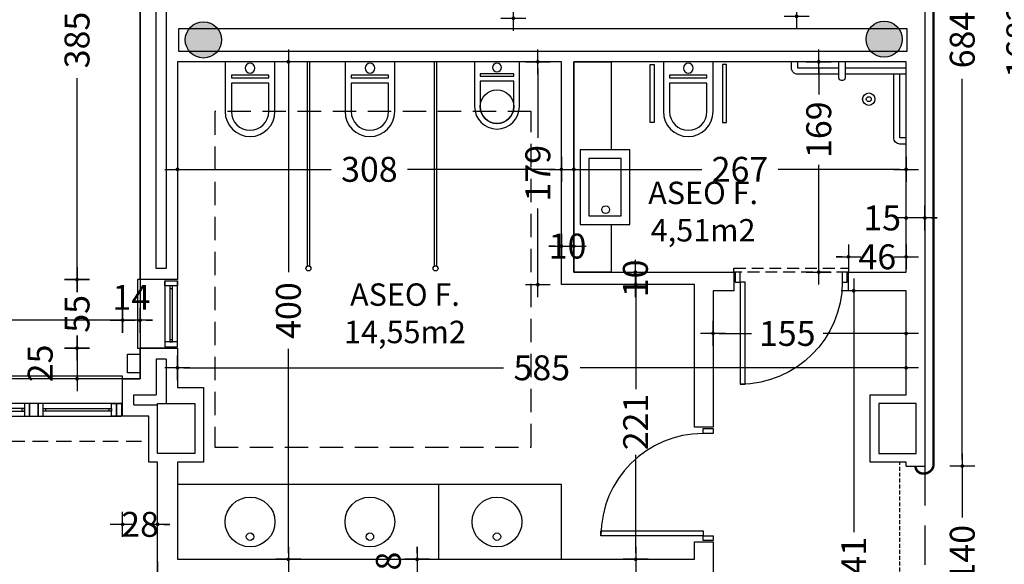
# Model space of a CAD drawing. Units: millimetres. Extents: x 62264 to 107914, y 10998 to 45993.
# Drawn here: x 70833 to 71623, y 17114 to 17552 of the extents above; entities that cross this region are included whole.
import ezdxf
from ezdxf.enums import TextEntityAlignment as Align

# ---------------------------------------------------------------- set-up
doc = ezdxf.new("R2010")
doc.units = ezdxf.units.MM
doc.header["$PDMODE"] = 3
doc.header["$PDSIZE"] = -3
for name, pattern in [('CONTINUA', [0]), ('LÍNEAS_OCULTAS2', [4.7625, 3.175, -1.5875]), ('TRAZOS2', [0.375, 0.25, -0.125])]:
    doc.linetypes.add(name, pattern=pattern)
for name, color, linetype, true_color in [('0-COTAS', 7, 'CONTINUA', 0x000047), ('A-PASAMANOS', 7, 'Continuous', 0x595959), ('A-ventilacion', 7, 'Continuous', 0x002db3)]:
    doc.layers.add(name, color=color, linetype=linetype, true_color=true_color)
for name, color, linetype in [('0-INSTA', 50, 'Continuous'), ('0-MUROS', 5, 'Continuous'), ('0-PILAR', 11, 'Continuous'), ('0-SANIT', 41, 'Continuous'), ('2', 9, 'Continuous'), ('A-ALFEIZAR', 131, 'Continuous'), ('A-CAMARA', 8, 'Continuous'), ('A-FALSOS TECHOS', 134, 'TRAZOS2'), ('A-Otros', 7, 'Continuous'), ('A-PERIMETRO CUBIERTAS', 214, 'Continuous'), ('A-PROYECCION', 9, 'LÍNEAS_OCULTAS2'), ('CARP-EXTERIOR', 131, 'Continuous'), ('CARP-INTERIOR', 111, 'Continuous'), ('CARP-MAMPARAS', 101, 'Continuous'), ('D-TEXTO', 7, 'Continuous'), ('D-TEXTO M2', 22, 'CONTINUA')]:
    doc.layers.add(name, color=color, linetype=linetype)
doc.styles.add('2', font='SIMPLEX.shx')
doc.styles.add('ROMANS', font='romans.shx')
doc.dimstyles.new('ACOPIN', dxfattribs={"dimtxt": 20, "dimasz": 5, "dimexe": 0, "dimexo": 0, "dimgap": 5, "dimtad": 0, "dimdec": 0, "dimzin": 0, "dimdsep": 46, "dimtxsty": '2', "dimblk1": 'PIN1', "dimblk2": 'PIN2', "dimsah": 1, "dimcen": 0, "dimdle": 40, "dimse1": 1, "dimse2": 1, "dimadec": 0, "dimazin": 0, "dimtfac": 0.1, "dimtdec": 0, "dimtix": 1, "dimtofl": 0, "dimtmove": 2, "dimatfit": 3, "dimldrblk": 'PIN1', "dimfxl": 0, "dimtolj": 1, "dimtzin": 0, "dimarcsym": 0})

# ---------------------------------------------------------------- blocks, each defined once
blk = doc.blocks.new('PIN1')
for p, q in [((0, -2), (0, 2)), ((2, 0), (-2, 0))]:
    blk.add_line(p, q)
at = {"const_width": 0.3}
blk.add_lwpolyline([(-0.15, 0, 1), (0.15, 0, 1)], format="xyb", close=True, dxfattribs=at)
blk = doc.blocks.new('PIN2')
for p, q in [((0, 2), (0, -2)), ((-2, 0), (2, 0))]:
    blk.add_line(p, q)
at = {"const_width": 0.3}
blk.add_lwpolyline([(-0.15, 0, 1), (0.15, 0, 1)], format="xyb", close=True, dxfattribs=at)
blk = doc.blocks.new('*D572')
at = {"layer": '0-COTAS', "color": 0, "lineweight": -2}
for p, q in [((71456.59, 17718.2), (71456.59, 17695.41)), ((71456.59, 17559.3), (71456.59, 17638.75))]:
    blk.add_line(p, q, dxfattribs=at)
at = {"layer": 'Defpoints', "color": 0}
for p in [(71544.56, 17723.2), (71456.59, 17554.3), (71544.56, 17554.3)]:
    blk.add_point(p, dxfattribs=at)
at = {"layer": '0-COTAS', "color": 0, "lineweight": -2, "xscale": 5, "yscale": 5, "zscale": 5}
for name, p, rotation in [('PIN1', (71456.59, 17723.2), 90), ('PIN2', (71456.59, 17554.3), 270)]:
    blk.add_blockref(name, p, dxfattribs=dict(at, rotation=rotation))
at = {"layer": '0-COTAS', "color": 0, "insert": (71456.59, 17667.08), "char_height": 20, "attachment_point": 5, "rotation": 90, "style": '2'}
blk.add_mtext('\\A1;169', dxfattribs=at)
blk = doc.blocks.new('*D574')
at = {"layer": '0-COTAS', "color": 0, "lineweight": -2}
for p, q in [((71229.28, 17947.3), (71229.28, 17759.08)), ((71229.28, 17557.8), (71229.28, 17697.66))]:
    blk.add_line(p, q, dxfattribs=at)
at = {"layer": 'Defpoints', "color": 0}
for p in [(71229.28, 17952.3), (71258.85, 17952.3), (71258.85, 17552.8)]:
    blk.add_point(p, dxfattribs=at)
at = {"layer": '0-COTAS', "color": 0, "lineweight": -2, "xscale": 5, "yscale": 5, "zscale": 5}
for name, p, rotation in [('PIN2', (71229.28, 17952.3), 90), ('PIN1', (71229.28, 17552.8), 270)]:
    blk.add_blockref(name, p, dxfattribs=dict(at, rotation=rotation))
at = {"layer": '0-COTAS', "color": 0, "insert": (71229.28, 17728.37), "char_height": 20, "attachment_point": 5, "rotation": 90, "style": '2'}
blk.add_mtext('\\A1;400', dxfattribs=at)
blk = doc.blocks.new('*D605')
at = {"layer": '0-COTAS', "color": 0, "lineweight": -2}
for p, q in [((70364.56, 17106.59), (70620.37, 17106.59)), ((70938.56, 17106.59), (70682.75, 17106.59))]:
    blk.add_line(p, q, dxfattribs=at)
at = {"layer": 'Defpoints', "color": 0}
for p in [(70359.56, 17208.3), (70943.56, 17196.3), (70943.56, 17106.59)]:
    blk.add_point(p, dxfattribs=at)
at = {"layer": '0-COTAS', "color": 0, "lineweight": -2, "xscale": 5, "yscale": 5, "zscale": 5, "rotation": 180}
blk.add_blockref('PIN1', (70359.56, 17106.59), dxfattribs=at)
at = {"layer": '0-COTAS', "color": 0, "lineweight": -2, "xscale": 5, "yscale": 5, "zscale": 5}
blk.add_blockref('PIN2', (70943.56, 17106.59), dxfattribs=at)
at = {"layer": '0-COTAS', "color": 0, "insert": (70651.56, 17106.59), "char_height": 20, "attachment_point": 5, "style": '2'}
blk.add_mtext('\\A1;584', dxfattribs=at)
blk = doc.blocks.new('*D654')
at = {"layer": '0-COTAS', "color": 0, "lineweight": -2}
for p, q in [((70964.56, 17431.46), (71082.94, 17431.46)), ((71262.75, 17431.46), (71144.37, 17431.46))]:
    blk.add_line(p, q, dxfattribs=at)
at = {"layer": 'Defpoints', "color": 0}
for p in [(70959.56, 17519.3), (71267.75, 17519.3), (71267.75, 17431.46)]:
    blk.add_point(p, dxfattribs=at)
at = {"layer": '0-COTAS', "color": 0, "lineweight": -2, "xscale": 5, "yscale": 5, "zscale": 5, "rotation": 180}
blk.add_blockref('PIN1', (70959.56, 17431.46), dxfattribs=at)
at = {"layer": '0-COTAS', "color": 0, "lineweight": -2, "xscale": 5, "yscale": 5, "zscale": 5}
blk.add_blockref('PIN2', (71267.75, 17431.46), dxfattribs=at)
at = {"layer": '0-COTAS', "color": 0, "insert": (71113.66, 17431.46), "char_height": 20, "attachment_point": 5, "style": '2'}
blk.add_mtext('\\A1;308', dxfattribs=at)
blk = doc.blocks.new('*D655')
at = {"layer": '0-COTAS', "color": 0, "lineweight": -2}
for p, q in [((71282.75, 17431.46), (71380.44, 17431.46)), ((71539.56, 17431.46), (71441.87, 17431.46))]:
    blk.add_line(p, q, dxfattribs=at)
at = {"layer": 'Defpoints', "color": 0}
for p in [(71277.75, 17519.3), (71544.56, 17519.3), (71544.56, 17431.46)]:
    blk.add_point(p, dxfattribs=at)
at = {"layer": '0-COTAS', "color": 0, "lineweight": -2, "xscale": 5, "yscale": 5, "zscale": 5, "rotation": 180}
blk.add_blockref('PIN1', (71277.75, 17431.46), dxfattribs=at)
at = {"layer": '0-COTAS', "color": 0, "lineweight": -2, "xscale": 5, "yscale": 5, "zscale": 5}
blk.add_blockref('PIN2', (71544.56, 17431.46), dxfattribs=at)
at = {"layer": '0-COTAS', "color": 0, "insert": (71411.16, 17431.46), "char_height": 20, "attachment_point": 5, "style": '2'}
blk.add_mtext('\\A1;267', dxfattribs=at)
blk = doc.blocks.new('*D1318')
at = {"layer": '0-COTAS', "color": 0, "lineweight": -2}
for p, q in [((70878.94, 17722.7), (70878.94, 17566.01)), ((70878.94, 17347.9), (70878.94, 17504.58))]:
    blk.add_line(p, q, dxfattribs=at)
at = {"layer": 'Defpoints', "color": 0}
for p in [(70931.93, 17727.7), (70878.94, 17342.9), (70931.93, 17342.9)]:
    blk.add_point(p, dxfattribs=at)
at = {"layer": '0-COTAS', "color": 0, "lineweight": -2, "xscale": 5, "yscale": 5, "zscale": 5}
for name, p, rotation in [('PIN1', (70878.94, 17727.7), 90), ('PIN2', (70878.94, 17342.9), 270)]:
    blk.add_blockref(name, p, dxfattribs=dict(at, rotation=rotation))
at = {"layer": '0-COTAS', "color": 0, "insert": (70878.94, 17535.3), "char_height": 20, "attachment_point": 5, "rotation": 90, "style": '2'}
blk.add_mtext('\\A1;385', dxfattribs=at)
blk = doc.blocks.new('*D1319')
at = {"layer": '0-COTAS', "color": 0, "lineweight": -2}
for p, q in [((70878.94, 17347.9), (70878.94, 17352.9)), ((70878.94, 17282.9), (70878.94, 17277.9))]:
    blk.add_line(p, q, dxfattribs=at)
at = {"layer": 'Defpoints', "color": 0}
for p in [(70931.93, 17342.9), (70878.94, 17287.9), (70931.93, 17287.9)]:
    blk.add_point(p, dxfattribs=at)
at = {"layer": '0-COTAS', "color": 0, "lineweight": -2, "xscale": 5, "yscale": 5, "zscale": 5}
for name, p, rotation in [('PIN1', (70878.94, 17342.9), 270), ('PIN2', (70878.94, 17287.9), 90)]:
    blk.add_blockref(name, p, dxfattribs=dict(at, rotation=rotation))
at = {"layer": '0-COTAS', "color": 0, "insert": (70878.94, 17315.4), "char_height": 20, "attachment_point": 5, "rotation": 90, "style": '2'}
blk.add_mtext('\\A1;55', dxfattribs=at)
blk = doc.blocks.new('*D1320')
at = {"layer": '0-COTAS', "color": 0, "lineweight": -2}
blk.add_line((70878.94, 17282.9), (70878.94, 17268.3), dxfattribs=at)
at = {"layer": 'Defpoints', "color": 0}
for p in [(70931.93, 17287.9), (70878.94, 17263.3), (70909.93, 17263.3)]:
    blk.add_point(p, dxfattribs=at)
at = {"layer": '0-COTAS', "color": 0, "lineweight": -2, "xscale": 5, "yscale": 5, "zscale": 5}
for name, p, rotation in [('PIN1', (70878.94, 17287.9), 90), ('PIN2', (70878.94, 17263.3), 270)]:
    blk.add_blockref(name, p, dxfattribs=dict(at, rotation=rotation))
at = {"layer": '0-COTAS', "color": 0, "insert": (70849.38, 17275.6), "char_height": 20, "attachment_point": 5, "rotation": 90, "style": '2'}
blk.add_mtext('\\A1;25', dxfattribs=at)
blk = doc.blocks.new('*D1339')
at = {"layer": '0-COTAS', "color": 0, "lineweight": -2}
for p, q in [((70670.56, 17310.26), (70759.84, 17310.26)), ((70910.56, 17310.26), (70821.27, 17310.26))]:
    blk.add_line(p, q, dxfattribs=at)
at = {"layer": 'Defpoints', "color": 0}
for p in [(70915.56, 17310.26), (70665.56, 17258.3), (70915.56, 17248.3)]:
    blk.add_point(p, dxfattribs=at)
at = {"layer": '0-COTAS', "color": 0, "lineweight": -2, "xscale": 5, "yscale": 5, "zscale": 5, "rotation": 180}
blk.add_blockref('PIN1', (70665.56, 17310.26), dxfattribs=at)
at = {"layer": '0-COTAS', "color": 0, "lineweight": -2, "xscale": 5, "yscale": 5, "zscale": 5}
blk.add_blockref('PIN2', (70915.56, 17310.26), dxfattribs=at)
at = {"layer": '0-COTAS', "color": 0, "insert": (70790.56, 17310.26), "char_height": 20, "attachment_point": 5, "style": '2'}
blk.add_mtext('\\A1;250', dxfattribs=at)
blk = doc.blocks.new('*D1340')
at = {"layer": '0-COTAS', "color": 0, "lineweight": -2}
for p, q in [((70910.56, 17310.26), (70905.56, 17310.26)), ((70934.56, 17310.26), (70939.56, 17310.26))]:
    blk.add_line(p, q, dxfattribs=at)
at = {"layer": 'Defpoints', "color": 0}
for p in [(70929.56, 17310.26), (70929.56, 17263.3), (70915.56, 17248.3)]:
    blk.add_point(p, dxfattribs=at)
at = {"layer": '0-COTAS', "color": 0, "lineweight": -2, "xscale": 5, "yscale": 5, "zscale": 5}
blk.add_blockref('PIN1', (70915.56, 17310.26), dxfattribs=at)
at = {"layer": '0-COTAS', "color": 0, "lineweight": -2, "xscale": 5, "yscale": 5, "zscale": 5, "rotation": 180}
blk.add_blockref('PIN2', (70929.56, 17310.26), dxfattribs=at)
at = {"layer": '0-COTAS', "color": 0, "insert": (70922.56, 17328.7), "char_height": 20, "attachment_point": 5, "style": '2'}
blk.add_mtext('\\A1;14', dxfattribs=at)
blk = doc.blocks.new('*D1679')
at = {"layer": '0-COTAS', "color": 0, "lineweight": -2}
for p, q in [((71635.03, 18371.3), (71635.03, 17573.63)), ((71635.03, 16699.3), (71635.03, 17496.96))]:
    blk.add_line(p, q, dxfattribs=at)
at = {"layer": 'Defpoints', "color": 0}
for p in [(71559.56, 18376.3), (71559.56, 16694.3), (71635.03, 16694.3)]:
    blk.add_point(p, dxfattribs=at)
at = {"layer": '0-COTAS', "color": 0, "lineweight": -2, "xscale": 5, "yscale": 5, "zscale": 5}
for name, p, rotation in [('PIN1', (71635.03, 18376.3), 90), ('PIN2', (71635.03, 16694.3), 270)]:
    blk.add_blockref(name, p, dxfattribs=dict(at, rotation=rotation))
at = {"layer": '0-COTAS', "color": 0, "insert": (71635.03, 17535.3), "char_height": 20, "attachment_point": 5, "rotation": 90, "style": '2'}
blk.add_mtext('\\A1;1682', dxfattribs=at)
blk = doc.blocks.new('*D1682')
at = {"layer": '0-COTAS', "color": 0, "lineweight": -2}
for p, q in [((71589.61, 17872.4), (71589.61, 17566.49)), ((71589.61, 17198.2), (71589.61, 17504.11))]:
    blk.add_line(p, q, dxfattribs=at)
at = {"layer": 'Defpoints', "color": 0}
for p in [(71559.56, 17877.4), (71559.56, 17193.2), (71589.61, 17193.2)]:
    blk.add_point(p, dxfattribs=at)
at = {"layer": '0-COTAS', "color": 0, "lineweight": -2, "xscale": 5, "yscale": 5, "zscale": 5}
for name, p, rotation in [('PIN1', (71589.61, 17877.4), 90), ('PIN2', (71589.61, 17193.2), 270)]:
    blk.add_blockref(name, p, dxfattribs=dict(at, rotation=rotation))
at = {"layer": '0-COTAS', "color": 0, "insert": (71589.61, 17535.3), "char_height": 20, "attachment_point": 5, "rotation": 90, "style": '2'}
blk.add_mtext('\\A1;684', dxfattribs=at)
blk = doc.blocks.new('*D1683')
at = {"layer": '0-COTAS', "color": 0, "lineweight": -2}
for p, q in [((71589.61, 17188.2), (71589.61, 17152.01)), ((71589.61, 17058.2), (71589.61, 17094.39))]:
    blk.add_line(p, q, dxfattribs=at)
at = {"layer": 'Defpoints', "color": 0}
for p in [(71559.56, 17193.2), (71559.56, 17053.2), (71589.61, 17053.2)]:
    blk.add_point(p, dxfattribs=at)
at = {"layer": '0-COTAS', "color": 0, "lineweight": -2, "xscale": 5, "yscale": 5, "zscale": 5}
for name, p, rotation in [('PIN1', (71589.61, 17193.2), 90), ('PIN2', (71589.61, 17053.2), 270)]:
    blk.add_blockref(name, p, dxfattribs=dict(at, rotation=rotation))
at = {"layer": '0-COTAS', "color": 0, "insert": (71589.61, 17123.2), "char_height": 20, "attachment_point": 5, "rotation": 90, "style": '2'}
blk.add_mtext('\\A1;140', dxfattribs=at)
blk = doc.blocks.new('*D1754')
at = {"layer": '0-COTAS', "color": 0, "lineweight": -2}
for p, q in [((70910.56, 17146.37), (70905.56, 17146.37)), ((70948.56, 17146.37), (70953.56, 17146.37))]:
    blk.add_line(p, q, dxfattribs=at)
at = {"layer": 'Defpoints', "color": 0}
for p in [(70915.56, 17233.3), (70943.56, 17196.3), (70943.56, 17146.37)]:
    blk.add_point(p, dxfattribs=at)
at = {"layer": '0-COTAS', "color": 0, "lineweight": -2, "xscale": 5, "yscale": 5, "zscale": 5}
blk.add_blockref('PIN1', (70915.56, 17146.37), dxfattribs=at)
at = {"layer": '0-COTAS', "color": 0, "lineweight": -2, "xscale": 5, "yscale": 5, "zscale": 5, "rotation": 180}
blk.add_blockref('PIN2', (70943.56, 17146.37), dxfattribs=at)
at = {"layer": '0-COTAS', "color": 0, "insert": (70929.56, 17146.37), "char_height": 20, "attachment_point": 5, "style": '2'}
blk.add_mtext('\\A1;28', dxfattribs=at)
blk = doc.blocks.new('*D1774')
at = {"layer": '0-COTAS', "color": 0, "lineweight": -2}
for p, q in [((71262.75, 17369.81), (71257.75, 17369.81)), ((71282.75, 17369.81), (71287.75, 17369.81))]:
    blk.add_line(p, q, dxfattribs=at)
at = {"layer": 'Defpoints', "color": 0}
for p in [(71267.75, 17369.81), (71267.75, 17348.9), (71277.75, 17348.9)]:
    blk.add_point(p, dxfattribs=at)
at = {"layer": '0-COTAS', "color": 0, "lineweight": -2, "xscale": 5, "yscale": 5, "zscale": 5}
blk.add_blockref('PIN2', (71267.75, 17369.81), dxfattribs=at)
at = {"layer": '0-COTAS', "color": 0, "lineweight": -2, "xscale": 5, "yscale": 5, "zscale": 5, "rotation": 180}
blk.add_blockref('PIN1', (71277.75, 17369.81), dxfattribs=at)
at = {"layer": '0-COTAS', "color": 0, "insert": (71272.75, 17369.81), "char_height": 20, "attachment_point": 5, "style": '2'}
blk.add_mtext('\\A1;10', dxfattribs=at)
blk = doc.blocks.new('*D1775')
at = {"layer": '0-COTAS', "color": 0, "lineweight": -2}
for p, q in [((71327.19, 17353.9), (71327.19, 17358.9)), ((71327.19, 17333.9), (71327.19, 17328.9))]:
    blk.add_line(p, q, dxfattribs=at)
at = {"layer": 'Defpoints', "color": 0}
for p in [(71319.6, 17348.9), (71319.6, 17338.9), (71327.19, 17338.9)]:
    blk.add_point(p, dxfattribs=at)
at = {"layer": '0-COTAS', "color": 0, "lineweight": -2, "xscale": 5, "yscale": 5, "zscale": 5}
for name, p, rotation in [('PIN1', (71327.19, 17348.9), 270), ('PIN2', (71327.19, 17338.9), 90)]:
    blk.add_blockref(name, p, dxfattribs=dict(at, rotation=rotation))
at = {"layer": '0-COTAS', "color": 0, "insert": (71327.19, 17343.9), "char_height": 20, "attachment_point": 5, "rotation": 90, "style": '2'}
blk.add_mtext('\\A1;10', dxfattribs=at)
blk = doc.blocks.new('*D1776')
at = {"layer": '0-COTAS', "color": 0, "lineweight": -2}
for p, q in [((71539.56, 17392.42), (71534.56, 17392.42)), ((71564.56, 17392.42), (71569.56, 17392.42))]:
    blk.add_line(p, q, dxfattribs=at)
at = {"layer": 'Defpoints', "color": 0}
for p in [(71559.56, 17392.42), (71544.56, 17365.44), (71559.56, 17365.44)]:
    blk.add_point(p, dxfattribs=at)
at = {"layer": '0-COTAS', "color": 0, "lineweight": -2, "xscale": 5, "yscale": 5, "zscale": 5}
blk.add_blockref('PIN1', (71544.56, 17392.42), dxfattribs=at)
at = {"layer": '0-COTAS', "color": 0, "lineweight": -2, "xscale": 5, "yscale": 5, "zscale": 5, "rotation": 180}
blk.add_blockref('PIN2', (71559.56, 17392.42), dxfattribs=at)
at = {"layer": '0-COTAS', "color": 0, "insert": (71525.31, 17392.42), "char_height": 20, "attachment_point": 5, "style": '2'}
blk.add_mtext('\\A1;15', dxfattribs=at)
blk = doc.blocks.new('*D1777')
at = {"layer": '0-COTAS', "color": 0, "lineweight": -2}
for p, q in [((71493.26, 17361.23), (71488.26, 17361.23)), ((71549.56, 17361.23), (71554.56, 17361.23))]:
    blk.add_line(p, q, dxfattribs=at)
at = {"layer": 'Defpoints', "color": 0}
for p in [(71498.26, 17361.23), (71498.26, 17348.9), (71544.56, 17348.9)]:
    blk.add_point(p, dxfattribs=at)
at = {"layer": '0-COTAS', "color": 0, "lineweight": -2, "xscale": 5, "yscale": 5, "zscale": 5}
blk.add_blockref('PIN2', (71498.26, 17361.23), dxfattribs=at)
at = {"layer": '0-COTAS', "color": 0, "lineweight": -2, "xscale": 5, "yscale": 5, "zscale": 5, "rotation": 180}
blk.add_blockref('PIN1', (71544.56, 17361.23), dxfattribs=at)
at = {"layer": '0-COTAS', "color": 0, "insert": (71521.41, 17361.23), "char_height": 20, "attachment_point": 5, "style": '2'}
blk.add_mtext('\\A1;46', dxfattribs=at)
blk = doc.blocks.new('*D1778')
at = {"layer": '0-COTAS', "color": 0, "lineweight": -2}
for p, q in [((71474.39, 17512.8), (71474.39, 17491.61)), ((71474.39, 17353.9), (71474.39, 17434.94))]:
    blk.add_line(p, q, dxfattribs=at)
at = {"layer": 'Defpoints', "color": 0}
for p in [(71474.39, 17517.8), (71498.26, 17517.8), (71498.26, 17348.9)]:
    blk.add_point(p, dxfattribs=at)
at = {"layer": '0-COTAS', "color": 0, "lineweight": -2, "xscale": 5, "yscale": 5, "zscale": 5}
for name, p, rotation in [('PIN2', (71474.39, 17517.8), 90), ('PIN1', (71474.39, 17348.9), 270)]:
    blk.add_blockref(name, p, dxfattribs=dict(at, rotation=rotation))
at = {"layer": '0-COTAS', "color": 0, "insert": (71474.39, 17463.27), "char_height": 20, "attachment_point": 5, "rotation": 90, "style": '2'}
blk.add_mtext('\\A1;169', dxfattribs=at)
blk = doc.blocks.new('*D1779')
at = {"layer": '0-COTAS', "color": 0, "lineweight": -2}
for p, q in [((70964.56, 17272.1), (71221.34, 17272.1)), ((71539.56, 17272.1), (71282.77, 17272.1))]:
    blk.add_line(p, q, dxfattribs=at)
at = {"layer": 'Defpoints', "color": 0}
for p in [(71544.56, 17292.1), (70959.56, 17272.1), (70959.56, 17272.1)]:
    blk.add_point(p, dxfattribs=at)
at = {"layer": '0-COTAS', "color": 0, "lineweight": -2, "xscale": 5, "yscale": 5, "zscale": 5, "rotation": 180}
blk.add_blockref('PIN2', (70959.56, 17272.1), dxfattribs=at)
at = {"layer": '0-COTAS', "color": 0, "lineweight": -2, "xscale": 5, "yscale": 5, "zscale": 5}
blk.add_blockref('PIN1', (71544.56, 17272.1), dxfattribs=at)
at = {"layer": '0-COTAS', "color": 0, "insert": (71252.06, 17272.1), "char_height": 20, "attachment_point": 5, "style": '2'}
blk.add_mtext('\\A1;585', dxfattribs=at)
blk = doc.blocks.new('*D1780')
at = {"layer": '0-COTAS', "color": 0, "lineweight": -2}
for p, q in [((71394.56, 17299.69), (71420.3, 17299.69)), ((71539.56, 17299.69), (71477.92, 17299.69))]:
    blk.add_line(p, q, dxfattribs=at)
at = {"layer": 'Defpoints', "color": 0}
for p in [(71389.56, 17299.69), (71389.56, 17292.1), (71544.56, 17292.1)]:
    blk.add_point(p, dxfattribs=at)
at = {"layer": '0-COTAS', "color": 0, "lineweight": -2, "xscale": 5, "yscale": 5, "zscale": 5, "rotation": 180}
blk.add_blockref('PIN2', (71389.56, 17299.69), dxfattribs=at)
at = {"layer": '0-COTAS', "color": 0, "lineweight": -2, "xscale": 5, "yscale": 5, "zscale": 5}
blk.add_blockref('PIN1', (71544.56, 17299.69), dxfattribs=at)
at = {"layer": '0-COTAS', "color": 0, "insert": (71449.11, 17299.69), "char_height": 20, "attachment_point": 5, "style": '2'}
blk.add_mtext('\\A1;155', dxfattribs=at)
blk = doc.blocks.new('*D1781')
at = {"layer": '0-COTAS', "color": 0, "lineweight": -2}
for p, q in [((71327.42, 17333.9), (71327.42, 17255.03)), ((71327.42, 17123.3), (71327.42, 17202.17))]:
    blk.add_line(p, q, dxfattribs=at)
at = {"layer": 'Defpoints', "color": 0}
for p in [(71374.56, 17338.9), (71327.42, 17118.3), (71374.56, 17118.3)]:
    blk.add_point(p, dxfattribs=at)
at = {"layer": '0-COTAS', "color": 0, "lineweight": -2, "xscale": 5, "yscale": 5, "zscale": 5}
for name, p, rotation in [('PIN1', (71327.42, 17338.9), 90), ('PIN2', (71327.42, 17118.3), 270)]:
    blk.add_blockref(name, p, dxfattribs=dict(at, rotation=rotation))
at = {"layer": '0-COTAS', "color": 0, "insert": (71327.42, 17228.6), "char_height": 20, "attachment_point": 5, "rotation": 90, "style": '2'}
blk.add_mtext('\\A1;221', dxfattribs=at)
blk = doc.blocks.new('*D1782')
at = {"layer": '0-COTAS', "color": 0, "lineweight": -2}
for p, q in [((71248.87, 17512.8), (71248.87, 17456.68)), ((71248.87, 17343.9), (71248.87, 17400.02))]:
    blk.add_line(p, q, dxfattribs=at)
at = {"layer": 'Defpoints', "color": 0}
for p in [(71248.87, 17517.8), (71267.75, 17517.8), (71267.75, 17338.9)]:
    blk.add_point(p, dxfattribs=at)
at = {"layer": '0-COTAS', "color": 0, "lineweight": -2, "xscale": 5, "yscale": 5, "zscale": 5}
for name, p, rotation in [('PIN2', (71248.87, 17517.8), 90), ('PIN1', (71248.87, 17338.9), 270)]:
    blk.add_blockref(name, p, dxfattribs=dict(at, rotation=rotation))
at = {"layer": '0-COTAS', "color": 0, "insert": (71248.87, 17428.35), "char_height": 20, "attachment_point": 5, "rotation": 90, "style": '2'}
blk.add_mtext('\\A1;179', dxfattribs=at)
blk = doc.blocks.new('*D1783')
at = {"layer": '0-COTAS', "color": 0, "lineweight": -2}
for p, q in [((71048.59, 17512.8), (71048.59, 17348.76)), ((71048.59, 17123.3), (71048.59, 17287.33))]:
    blk.add_line(p, q, dxfattribs=at)
at = {"layer": 'Defpoints', "color": 0}
for p in [(70959.56, 17517.8), (70959.56, 17118.3), (71048.59, 17118.3)]:
    blk.add_point(p, dxfattribs=at)
at = {"layer": '0-COTAS', "color": 0, "lineweight": -2, "xscale": 5, "yscale": 5, "zscale": 5}
for name, p, rotation in [('PIN1', (71048.59, 17517.8), 90), ('PIN2', (71048.59, 17118.3), 270)]:
    blk.add_blockref(name, p, dxfattribs=dict(at, rotation=rotation))
at = {"layer": '0-COTAS', "color": 0, "insert": (71048.59, 17318.05), "char_height": 20, "attachment_point": 5, "rotation": 90, "style": '2'}
blk.add_mtext('\\A1;400', dxfattribs=at)
blk = doc.blocks.new('*D1784')
at = {"layer": '0-COTAS', "color": 0, "lineweight": -2}
for p, q in [((71502.44, 17328.9), (71502.44, 17139.98)), ((71502.44, 16898.2), (71502.44, 17087.12))]:
    blk.add_line(p, q, dxfattribs=at)
at = {"layer": 'Defpoints', "color": 0}
for p in [(71397.91, 17333.9), (71389.56, 16893.2), (71502.44, 16893.2)]:
    blk.add_point(p, dxfattribs=at)
at = {"layer": '0-COTAS', "color": 0, "lineweight": -2, "xscale": 5, "yscale": 5, "zscale": 5}
for name, p, rotation in [('PIN1', (71502.44, 17333.9), 90), ('PIN2', (71502.44, 16893.2), 270)]:
    blk.add_blockref(name, p, dxfattribs=dict(at, rotation=rotation))
at = {"layer": '0-COTAS', "color": 0, "insert": (71502.44, 17113.55), "char_height": 20, "attachment_point": 5, "rotation": 90, "style": '2'}
blk.add_mtext('\\A1;441', dxfattribs=at)
blk = doc.blocks.new('*D1785')
at = {"layer": '0-COTAS', "color": 0, "lineweight": -2}
for p, q in [((71151.96, 17123.3), (71151.96, 17128.3)), ((71151.96, 17095.3), (71151.96, 17090.3))]:
    blk.add_line(p, q, dxfattribs=at)
at = {"layer": 'Defpoints', "color": 0}
for p in [(71151.96, 17118.3), (71218.5, 17118.3), (71218.5, 17100.3)]:
    blk.add_point(p, dxfattribs=at)
at = {"layer": '0-COTAS', "color": 0, "lineweight": -2, "xscale": 5, "yscale": 5, "zscale": 5}
for name, p, rotation in [('PIN2', (71151.96, 17118.3), 270), ('PIN1', (71151.96, 17100.3), 90)]:
    blk.add_blockref(name, p, dxfattribs=dict(at, rotation=rotation))
at = {"layer": '0-COTAS', "color": 0, "insert": (71128.89, 17109.3), "char_height": 20, "attachment_point": 5, "rotation": 90, "style": '2'}
blk.add_mtext('\\A1;18', dxfattribs=at)
blk = doc.blocks.new('ino')
for points in [[(-40, -40), (-40, 0), (0, 0), (0, -40, -1)], [(-35, -40), (-35, -17.21), (-5, -17.21), (-5, -40, -1)]]:
    blk.add_lwpolyline(points, format="xyb", close=True)
blk.add_lwpolyline([(-35, -10.76), (-5, -10.76), (-5, -12.95), (-35, -12.95)], close=True)
blk.add_circle((-20, -5.09), 3.95)
blk = doc.blocks.new('PUERT82I')
for p, q in [((5, 8), (5, 90)), ((5, 90), (9, 90)), ((9, 90), (9, 8)), ((1, 0), (1, 8)), ((1, 8), (5, 8)), ((9, 8), (5, 8)), ((5, 8), (5, 0)), ((87, 8), (91, 8)), ((87, 0), (87, 8)), ((91, 8), (91, 0)), ((5, 0), (1, 0)), ((91, 0), (87, 0))]:
    blk.add_line(p, q)
blk.add_arc((5, 8), 82, 0, 90)
blk = doc.blocks.new('V5-planta')
at = {"layer": '0-MUROS'}
for p, q in [((-55, 0), (-55, 30)), ((0, 0), (0, 30))]:
    blk.add_line(p, q, dxfattribs=at)
at = {"layer": 'A-ALFEIZAR'}
for p, q in [((-55, 32), (0, 32)), ((-55, 30), (-55, 32)), ((0, 32), (0, 30))]:
    blk.add_line(p, q, dxfattribs=at)
at = {"layer": 'A-CAMARA'}
for p, q in [((-64, 9), (-64, 17)), ((9, 9), (9, 17))]:
    blk.add_line(p, q, dxfattribs=at)
at = {"layer": 'CARP-EXTERIOR'}
for p, q in [((-48, 6), (-48, 4)), ((-7, 6), (-7, 4))]:
    blk.add_line(p, q, dxfattribs=at)
for points in [[(-54, 10), (-1, 10)], [(-1, 0), (-54, 0)]]:
    blk.add_lwpolyline(points, dxfattribs=at)
for points in [[(-54, 10), (-54, 0), (-50, 0), (-50, 10)], [(-1, 10), (-1, 0), (-5, 0), (-5, 10)], [(-50, 6), (-5, 6), (-5, 4), (-50, 4)]]:
    blk.add_lwpolyline(points, close=True, dxfattribs=at)
blk = doc.blocks.new('V-250')
at = {"layer": 'A-ALFEIZAR'}
for p, q in [((0, 32), (-250, 32)), ((-250, 32), (-250, 30)), ((0, 30), (0, 32))]:
    blk.add_line(p, q, dxfattribs=at)
at = {"layer": 'A-CAMARA'}
for p, q in [((-259, 9), (-259, 17)), ((9, 9), (9, 17))]:
    blk.add_line(p, q, dxfattribs=at)
at = {"layer": 'CARP-EXTERIOR'}
for p, q in [((-239, 6), (-239, 4)), ((-80.91, 6), (-80.91, 4)), ((-61.91, 6), (-61.91, 4)), ((-11, 6), (-11, 4))]:
    blk.add_line(p, q, dxfattribs=at)
for points in [[(-1, 10), (-249, 10)], [(-249, 0), (-1, 0)]]:
    blk.add_lwpolyline(points, dxfattribs=at)
for points in [[(-249, 10), (-249, 0), (-245, 0), (-245, 10)], [(-245, 10), (-245, 0), (-241, 0), (-241, 10)], [(-78.91, 10), (-78.91, 0), (-74.91, 0), (-74.91, 10)], [(-74.91, 10), (-74.91, 0), (-67.91, 0), (-67.91, 10)], [(-67.91, 10), (-67.91, 0), (-63.91, 0), (-63.91, 10)], [(-5, 10), (-5, 0), (-9, 0), (-9, 10)], [(-1, 10), (-1, 0), (-5, 0), (-5, 10)], [(-78.91, 6), (-241, 6), (-241, 4), (-78.91, 4)], [(-63.91, 6), (-9, 6), (-9, 4), (-63.91, 4)]]:
    blk.add_lwpolyline(points, close=True, dxfattribs=at)

msp = doc.modelspace()

# ---------------------------------------------------------------- hatches: boundary and pattern name
at = {"layer": 'A-ventilacion'}
h = msp.add_hatch(color=256, dxfattribs=at)
edge = h.paths.add_edge_path()
edge.add_arc((70980.37, 17535.37), 14.52, 0, 360)
h = msp.add_hatch(color=256, dxfattribs=at)
edge = h.paths.add_edge_path()
edge.add_arc((71526.92, 17535.93), 14.52, 0, 360)

# ---------------------------------------------------------------- linework, layer by layer
at = {"layer": '0-INSTA'}
msp.add_lwpolyline([(70929.56, 17283.1), (70929.56, 17268.1), (70919.56, 17268.1), (70919.56, 17283.1)], close=True, dxfattribs=at)
at = {"layer": '0-MUROS'}
for p, q in [((71559.56, 17877.4), (71559.56, 17193.2)), ((70929.56, 17342.9), (70929.56, 17727.7)), ((71267.75, 17517.8), (70959.56, 17517.8)), ((70959.56, 17517.8), (70959.56, 17342.9)), ((71267.75, 17338.9), (71267.75, 17517.8)), ((71544.56, 17517.8), (71277.75, 17517.8)), ((71277.75, 17517.8), (71277.75, 17348.9)), ((71544.56, 17348.9), (71544.56, 17517.8)), ((70959.56, 17342.9), (70929.56, 17342.9)), ((71277.75, 17348.9), (71406.26, 17348.9)), ((71406.26, 17348.9), (71406.26, 17333.9)), ((71498.26, 17333.9), (71498.26, 17348.9)), ((71498.26, 17348.9), (71544.56, 17348.9)), ((71374.56, 17338.9), (71267.75, 17338.9)), ((71374.56, 17224.29), (71374.56, 17338.9)), ((71406.26, 17333.9), (71389.56, 17333.9)), ((71389.56, 17333.9), (71389.56, 17224.29)), ((71544.56, 17333.9), (71498.26, 17333.9)), ((71544.56, 17250.3), (71544.56, 17333.9)), ((70929.56, 17287.9), (70959.56, 17287.9)), ((70929.56, 17263.3), (70929.56, 17287.9)), ((70959.56, 17287.9), (70959.56, 17256.3)), ((70915.56, 17233.3), (70915.56, 17263.3)), ((70915.56, 17263.3), (70929.56, 17263.3)), ((70959.56, 17256.3), (70980.56, 17256.3)), ((70980.56, 17256.3), (70980.56, 17196.3)), ((71515.56, 17196.3), (71515.56, 17250.3)), ((71515.56, 17250.3), (71544.56, 17250.3)), ((70936.56, 17233.3), (70915.56, 17233.3)), ((70936.56, 17196.3), (70936.56, 17233.3)), ((71389.56, 17224.29), (71374.56, 17224.29)), ((70943.56, 17196.3), (70936.56, 17196.3)), ((70943.56, 16724.3), (70943.56, 17196.3)), ((70980.56, 17196.3), (70959.56, 17196.3)), ((70959.56, 17196.3), (70959.56, 17118.3)), ((71544.56, 17196.3), (71515.56, 17196.3)), ((71544.56, 17193.2), (71544.56, 17196.3)), ((71544.56, 17193.2), (71559.56, 17193.2)), ((71374.56, 17118.3), (71374.56, 17132.29)), ((71374.56, 17132.29), (71389.56, 17132.29)), ((71389.56, 17132.29), (71389.56, 17086.31)), ((70959.56, 17118.3), (71374.56, 17118.3))]:
    msp.add_line(p, q, dxfattribs=at)
at = {"layer": '0-PILAR'}
for points in [[(70943.56, 17243.3), (70973.56, 17243.3), (70973.56, 17203.3), (70943.56, 17203.3)], [(71552.56, 17243.3), (71522.56, 17243.3), (71522.56, 17203.3), (71552.56, 17203.3)]]:
    msp.add_lwpolyline(points, close=True, dxfattribs=at)
at = {"layer": '0-SANIT'}
for p, q in [((71524.56, 17512.8), (71524.56, 17512.8)), ((71169.24, 17178.3), (71169.24, 17118.3)), ((71267.75, 17118.3), (71267.75, 17178.3))]:
    msp.add_line(p, q, dxfattribs=at)
for points in [[(71307.75, 17348.9), (71277.75, 17348.9), (71277.75, 17517.8), (71307.75, 17517.8), (71307.75, 17517.8), (71307.75, 17447.1)], [(71490.56, 17512.8), (71457.56, 17512.8), (71457.56, 17517.8)], [(71544.56, 17512.8), (71495.56, 17512.8)], [(71544.56, 17456.8), (71539.56, 17456.8), (71539.56, 17507.8)], [(71307.75, 17387.1), (71307.75, 17348.9)]]:
    msp.add_lwpolyline(points, dxfattribs=at)
for points in [[(71490.56, 17507.8), (71457.56, 17507.8, -0.414214), (71452.56, 17512.8), (71452.56, 17517.8)], [(71495.56, 17517.8), (71495.56, 17504.8, -0.414214), (71493.56, 17502.8), (71492.56, 17502.8, -0.414214), (71490.56, 17504.8), (71490.56, 17517.8)], [(71544.56, 17507.8), (71495.56, 17507.8, -0.414214)], [(71544.56, 17451.8), (71539.56, 17451.8, -0.414214), (71534.56, 17456.8), (71534.56, 17507.8)]]:
    msp.add_lwpolyline(points, format="xyb", dxfattribs=at)
for points in [[(71342.24, 17515.63), (71342.24, 17469.02), (71338.99, 17469.02), (71338.99, 17515.63)], [(71397.05, 17515.63), (71397.05, 17469.02), (71400.3, 17469.02), (71400.3, 17515.63)], [(71322.75, 17447.1), (71282.75, 17447.1), (71282.75, 17387.1), (71322.75, 17387.1)], [(71315.75, 17440.1), (71289.75, 17440.1), (71289.75, 17394.1), (71315.75, 17394.1)], [(71267.75, 17118.3), (71267.75, 17178.3), (70959.56, 17178.3), (70959.56, 17118.3)]]:
    msp.add_lwpolyline(points, close=True, dxfattribs=at)
for centre, radius in [((71216.08, 17481.8), 13.5), ((71514.56, 17487.8), 5), ((71514.56, 17487.8), 2), ((71303.29, 17399.09), 3.1), ((71017.84, 17148.3), 20), ((71114.08, 17148.3), 20), ((71216.08, 17148.3), 20), ((71017.84, 17136.48), 3), ((71114.08, 17136.48), 3), ((71216.08, 17136.48), 3)]:
    msp.add_circle(centre, radius, dxfattribs=at)
at = {"layer": '2'}
msp.add_line((71545.5, 17544.3), (70992.5, 17544.3), dxfattribs=at)
at = {"layer": '2', "linetype": 'LÍNEAS_OCULTAS2', "ltscale": 10}
msp.add_line((71559.56, 17193.2), (71559.56, 17053.2), dxfattribs=at)
at = {"layer": '2'}
msp.add_lwpolyline([(71545.5, 17526.3), (71545.5, 17544.3), (70960.5, 17544.3), (70960.5, 17526.3)], close=True, dxfattribs=at)
at = {"layer": 'A-CAMARA'}
for p, q in [((70942.56, 17278.9), (70942.56, 17250.3)), ((70950.56, 17278.9), (70950.56, 17243.3)), ((70924.56, 17250.3), (70942.56, 17250.3)), ((70924.56, 17242.3), (70943.56, 17242.3))]:
    msp.add_line(p, q, dxfattribs=at)
msp.add_lwpolyline([(70942.56, 17718.7), (70950.56, 17718.7), (70950.56, 17351.9), (70942.56, 17351.9)], close=True, dxfattribs=at)
at = {"layer": 'A-FALSOS TECHOS', "linetype": 'TRAZOS2', "ltscale": 50}
msp.add_line((70374.56, 17213.3), (70936.56, 17213.3), dxfattribs=at)
at = {"layer": 'A-FALSOS TECHOS', "linetype": 'TRAZOS2', "ltscale": 75}
msp.add_lwpolyline([(70989.56, 17208.3), (71243.56, 17208.3), (71243.56, 17477.8), (70989.56, 17477.8)], close=True, dxfattribs=at)
at = {"layer": 'A-Otros', "linetype": 'LÍNEAS_OCULTAS2', "ltscale": 3}
msp.add_lwpolyline([(71498.26, 17348.9), (71406.26, 17348.9), (71406.26, 17352.15), (71498.26, 17352.15)], close=True, dxfattribs=at)
at = {"layer": 'A-PASAMANOS', "const_width": 2}
msp.add_lwpolyline([(71549.08, 17877.4), (71549.08, 17877.4, -0.414214), (71555.08, 17883.4), (71560.5, 17883.4, -0.414607), (71566.5, 17877.39), (71566.5, 17193.19, -0.314824), (71559.56, 17187.2), (71558.06, 17187.2, -0.414214), (71552.06, 17193.2)], format="xyb", dxfattribs=at)
at = {"layer": 'A-PERIMETRO CUBIERTAS'}
msp.add_lwpolyline([(69195.56, 17807.3), (70929.56, 17807.3), (70929.56, 17263.3), (69195.56, 17263.3)], close=True, dxfattribs=at)
at = {"layer": 'A-PROYECCION'}
msp.add_line((71539.56, 16913.23), (71539.56, 17196.3), dxfattribs=at)
at = {"layer": 'A-ventilacion'}
for centre in [(70980.37, 17535.37), (71526.92, 17535.93)]:
    msp.add_circle(centre, 14.52, dxfattribs=at)
at = {"layer": 'CARP-MAMPARAS'}
for points in [[(71065.75, 17353.9), (71065.75, 17517.8), (71063.75, 17517.8), (71063.75, 17353.9)], [(71167.75, 17353.9), (71167.75, 17517.8), (71165.75, 17517.8), (71165.75, 17353.9)]]:
    msp.add_lwpolyline(points, close=True, dxfattribs=at)
for centre in [(71064.75, 17351.9), (71166.75, 17351.9)]:
    msp.add_circle(centre, 2, dxfattribs=at)

# ---------------------------------------------------------------- block references
at = {"layer": '0-SANIT', "xscale": -1}
for p in [(70997.84, 17517.8), (71094.08, 17517.8), (71349.64, 17517.8)]:
    msp.add_blockref('ino', p, dxfattribs=at)
at = {"layer": '0-SANIT', "xscale": -0.8999999999941792, "yscale": 0.9000000000232831, "zscale": 0.9}
msp.add_blockref('ino', (71198.08, 17517.8), dxfattribs=at)
at = {"layer": 'CARP-EXTERIOR', "xscale": -1, "rotation": 90}
msp.add_blockref('V5-planta', (70959.56, 17287.9), dxfattribs=at)
at = {"layer": 'CARP-EXTERIOR'}
msp.add_blockref('V-250', (70915.56, 17233.3), dxfattribs=at)
at = {"layer": 'CARP-INTERIOR', "xscale": -1, "rotation": 180}
msp.add_blockref('PUERT82I', (71406.26, 17348.9), dxfattribs=at)
at = {"layer": 'CARP-INTERIOR', "rotation": 90}
msp.add_blockref('PUERT82I', (71389.56, 17132.29), dxfattribs=at)

# ---------------------------------------------------------------- texts
at = {"layer": 'D-TEXTO', "style": 'ROMANS'}
for p in [(71381.58, 17403.53), (71142.22, 17321.87)]:
    msp.add_text('ASEO F.', height=18, dxfattribs=at).set_placement(p, align=Align.CENTER)
at = {"layer": 'D-TEXTO M2', "style": 'ROMANS'}
for s, p in [('4,51m2', (71381.58, 17373.53)), ('14,55m2', (71142.22, 17291.87))]:
    msp.add_text(s, height=18, dxfattribs=at).set_placement(p, align=Align.CENTER)

# ---------------------------------------------------------------- dimensions: what is measured, and where the dimension line sits
at = {"layer": '0-COTAS'}
for base, p1, p2, picture, middle in [((71635.03, 16694.3), (71559.56, 18376.3), (71559.56, 16694.3), '*D1679', (71635.03, 17535.3)), ((71589.61, 17193.2), (71559.56, 17877.4), (71559.56, 17193.2), '*D1682', (71589.61, 17535.3)), ((70878.94, 17342.9), (70931.93, 17727.7), (70931.93, 17342.9), '*D1318', (70878.94, 17535.3)), ((71048.58897621, 17118.29804625), (70959.55815401, 17517.79804625), (70959.55815401, 17118.29804625), '*D1783', (71048.58897621, 17318.04804625)), ((71248.87, 17517.8), (71267.75, 17338.9), (71267.75, 17517.8), '*D1782', (71248.87, 17428.35)), ((71327.19, 17338.9), (71319.6, 17348.9), (71319.6, 17338.9), '*D1775', (71327.19, 17343.9)), ((70878.94, 17287.9), (70931.93, 17342.9), (70931.93, 17287.9), '*D1319', (70878.94, 17315.4)), ((71327.42, 17118.3), (71374.56, 17338.9), (71374.56, 17118.3), '*D1781', (71327.42, 17228.6)), ((71502.44, 16893.2), (71397.91, 17333.9), (71389.56, 16893.2), '*D1784', (71502.44, 17113.55)), ((71589.61, 17053.2), (71559.56, 17193.2), (71559.56, 17053.2), '*D1683', (71589.61, 17123.2))]:
    dim = msp.add_linear_dim(base=base, p1=p1, p2=p2, angle=90, dimstyle='ACOPIN', dxfattribs=at)
    dim.commit()
    dim.dimension.update_dxf_attribs({"geometry": picture, "text_midpoint": middle})
for base, p1, p2, picture, middle in [((71229.2816421, 17952.29804625), (71258.84548388, 17552.79804625), (71258.84548388, 17952.29804625), '*D574', (71229.2816421, 17728.36947482)), ((71456.59, 17554.3), (71544.56, 17723.2), (71544.56, 17554.3), '*D572', (71456.59, 17667.08)), ((71474.39, 17517.8), (71498.26, 17348.9), (71498.26, 17517.8), '*D1778', (71474.39, 17463.27)), ((70878.94, 17263.3), (70931.93, 17287.9), (70909.93, 17263.3), '*D1320', (70849.38, 17275.6)), ((71151.96, 17118.3), (71218.5, 17100.3), (71218.5, 17118.3), '*D1785', (71128.89, 17109.3))]:
    dim = msp.add_linear_dim(base=base, p1=p1, p2=p2, angle=90, dimstyle='ACOPIN', dxfattribs=at)
    dim.commit()
    dim.dimension.update_dxf_attribs({"geometry": picture, "text_midpoint": middle, "dimtype": 160})
for base, p1, p2, picture, middle in [((71267.75, 17431.46), (70959.56, 17519.3), (71267.75, 17519.3), '*D654', (71113.66, 17431.46)), ((71544.56, 17431.46), (71277.75, 17519.3), (71544.56, 17519.3), '*D655', (71411.16, 17431.46)), ((71267.75, 17369.81), (71277.75, 17348.9), (71267.75, 17348.9), '*D1774', (71272.75, 17369.81)), ((71498.26, 17361.23), (71544.56, 17348.9), (71498.26, 17348.9), '*D1777', (71521.41, 17361.23)), ((70915.56, 17310.26), (70665.56, 17258.3), (70915.56, 17248.3), '*D1339', (70790.56, 17310.26)), ((70959.56, 17272.1), (71544.56, 17292.1), (70959.56, 17272.1), '*D1779', (71252.06, 17272.1)), ((70943.56, 17146.37), (70915.56, 17233.3), (70943.56, 17196.3), '*D1754', (70929.56, 17146.37)), ((70943.56, 17106.59), (70359.56, 17208.3), (70943.56, 17196.3), '*D605', (70651.56, 17106.59))]:
    dim = msp.add_linear_dim(base=base, p1=p1, p2=p2, dimstyle='ACOPIN', dxfattribs=at)
    dim.commit()
    dim.dimension.update_dxf_attribs({"geometry": picture, "text_midpoint": middle})
for base, p1, p2, picture, middle in [((71559.56, 17392.42), (71544.56, 17365.44), (71559.56, 17365.44), '*D1776', (71525.31, 17392.42)), ((70929.56, 17310.26), (70915.56, 17248.3), (70929.56, 17263.3), '*D1340', (70922.56, 17328.7)), ((71389.56, 17299.69), (71544.56, 17292.1), (71389.56, 17292.1), '*D1780', (71449.11, 17299.69))]:
    dim = msp.add_linear_dim(base=base, p1=p1, p2=p2, dimstyle='ACOPIN', dxfattribs=at)
    dim.commit()
    dim.dimension.update_dxf_attribs({"geometry": picture, "text_midpoint": middle, "dimtype": 160})

doc.saveas('drawing.dxf')
